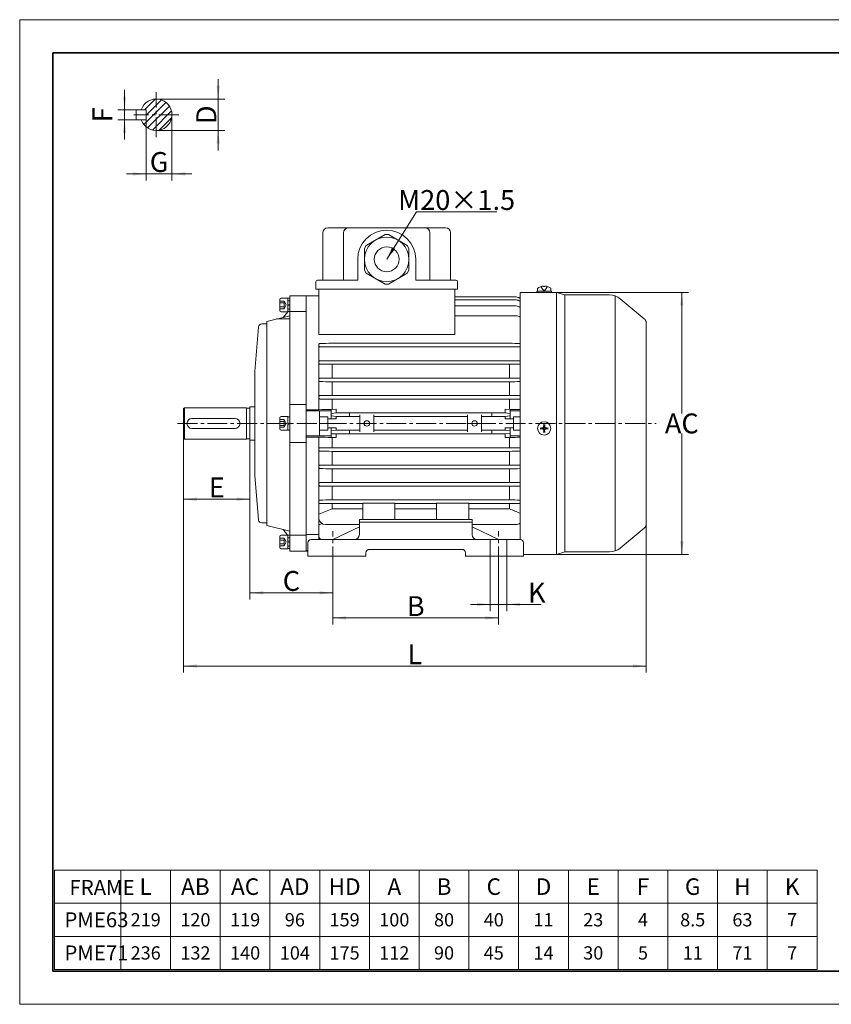
# Model space of a CAD drawing. Units: millimetres. Extents: x -483 to 379, y -277 to 317.
# Drawn here: x -483 to 7, y -277 to 317 of the extents above; entities that cross this region are included whole.
import ezdxf

# ---------------------------------------------------------------- set-up
doc = ezdxf.new("R2010")
doc.units = ezdxf.units.MM
doc.linetypes.add('点画线', pattern=[18, 12, -2, 2, -2])
doc.layers.get('0').update_dxf_attribs({"lineweight": 35})
for name, color, linetype, lineweight in [('EB0', 7, 'Continuous', 35), ('中心线层', 1, '点画线', 18), ('剖面线层', 4, 'Continuous', 18), ('尺寸线层', 3, 'Continuous', 18), ('粗实线层', 7, 'Continuous', 35), ('细实线层', 7, 'Continuous', 18)]:
    doc.layers.add(name, color=color, linetype=linetype, lineweight=lineweight)
doc.styles.add('标准', font='txt', dxfattribs={"width": 0.667})
doc.dimstyles.new('标准', dxfattribs={"dimscale": 2, "dimtxt": 6, "dimasz": 4, "dimexe": 2, "dimexo": 0, "dimtad": 1, "dimdsep": 46, "dimtxsty": '标准', "dimblk": '_CAXARROW', "dimcen": 0, "dimdle": 6, "dimazin": 2, "dimtfac": 0.707107, "dimtdec": 3, "dimtmove": 2, "dimatfit": 3, "dimfxl": 1, "dimfrac": 2, "dimtolj": 1, "dimtzin": 0, "dimarcsym": 1})

# ---------------------------------------------------------------- blocks, each defined once
blk = doc.blocks.new('*X2')
at = {"layer": '尺寸线层', "linetype": 'Continuous'}
for points in [[(-419.64, 262.75), (-418.64, 270.75), (-420.64, 270.75)], [(-419.64, 256.75), (-418.64, 248.75), (-420.64, 248.75)]]:
    blk.add_hatch(color=0, dxfattribs=at).paths.add_polyline_path(points, flags=0)
at = {"layer": '尺寸线层', "color": 0, "linetype": 'Continuous'}
for p, q in [((-419.64, 274.75), (-419.64, 244.75)), ((-412.54, 262.75), (-423.64, 262.75)), ((-412.54, 256.75), (-423.64, 256.75))]:
    blk.add_line(p, q, dxfattribs=at)
at = {"layer": '尺寸线层', "color": 0, "insert": (-433.04, 259.75), "char_height": 12, "width": 24, "attachment_point": 5, "rotation": 90, "line_spacing_factor": 1.15057, "style": '标准'}
blk.add_mtext('\\T1.1;F', dxfattribs=at)
blk = doc.blocks.new('_CAXARROW')
blk.add_hatch(color=0).paths.add_polyline_path([(0, 0), (-1, 0.125), (-1, -0.125)], flags=0)
blk = doc.blocks.new('*X3')
at = {"layer": '尺寸线层', "linetype": 'Continuous'}
for points in [[(-406.54, 224.05), (-414.54, 225.05), (-414.54, 223.05)], [(-391.04, 224.05), (-383.04, 225.05), (-383.04, 223.05)]]:
    blk.add_hatch(color=0, dxfattribs=at).paths.add_polyline_path(points, flags=0)
at = {"layer": '尺寸线层', "color": 0, "linetype": 'Continuous'}
for p, q in [((-406.54, 256.75), (-406.54, 220.05)), ((-391.04, 259.75), (-391.04, 220.05)), ((-418.54, 224.05), (-379.04, 224.05))]:
    blk.add_line(p, q, dxfattribs=at)
at = {"layer": '尺寸线层', "color": 0, "insert": (-398.79, 231.24), "char_height": 12, "width": 24, "attachment_point": 5, "line_spacing_factor": 1.15057, "style": '标准'}
blk.add_mtext('\\T1.1;G', dxfattribs=at)
blk = doc.blocks.new('*X4')
at = {"layer": '尺寸线层', "linetype": 'Continuous'}
for points in [[(-363.19, 269.25), (-362.19, 277.25), (-364.19, 277.25)], [(-363.19, 250.25), (-362.19, 242.25), (-364.19, 242.25)]]:
    blk.add_hatch(color=0, dxfattribs=at).paths.add_polyline_path(points, flags=0)
at = {"layer": '尺寸线层', "color": 0, "linetype": 'Continuous'}
for p, q in [((-363.19, 281.25), (-363.19, 238.25)), ((-400.54, 269.25), (-359.19, 269.25)), ((-400.54, 250.25), (-359.19, 250.25))]:
    blk.add_line(p, q, dxfattribs=at)
at = {"layer": '尺寸线层', "color": 0, "insert": (-370.31, 259.75), "char_height": 12, "width": 24, "attachment_point": 5, "rotation": 90, "line_spacing_factor": 1.15057, "style": '标准'}
blk.add_mtext('\\T1.1;D', dxfattribs=at)
blk = doc.blocks.new('*X5')
at = {"layer": '尺寸线层', "linetype": 'Continuous'}
for points in [[(-293.99, -43.8), (-285.99, -42.8), (-285.99, -44.8)], [(-193.99, -43.8), (-201.99, -42.8), (-201.99, -44.8)]]:
    blk.add_hatch(color=0, dxfattribs=at).paths.add_polyline_path(points, flags=0)
at = {"layer": '尺寸线层', "color": 0, "linetype": 'Continuous'}
for p, q in [((-293.99, -12.69), (-293.99, -47.8)), ((-193.99, -12.69), (-193.99, -47.8)), ((-293.99, -43.8), (-193.99, -43.8))]:
    blk.add_line(p, q, dxfattribs=at)
at = {"layer": '尺寸线层', "color": 0, "insert": (-243.99, -36.68), "char_height": 12, "width": 24, "attachment_point": 5, "line_spacing_factor": 1.15057, "style": '标准'}
blk.add_mtext('\\T1.1;B', dxfattribs=at)
blk = doc.blocks.new('*X6')
at = {"layer": '尺寸线层', "linetype": 'Continuous'}
for points in [[(-83.46, 152.54), (-82.46, 144.54), (-84.46, 144.54)], [(-83.46, -5.46), (-82.46, 2.54), (-84.46, 2.54)]]:
    blk.add_hatch(color=0, dxfattribs=at).paths.add_polyline_path(points, flags=0)
at = {"layer": '尺寸线层', "color": 0, "linetype": 'Continuous'}
for p, q in [((-180.99, 152.54), (-79.46, 152.54)), ((-83.46, 79.54), (-83.46, 152.54)), ((-83.46, 67.54), (-83.46, -5.46)), ((-158.99, -5.46), (-79.46, -5.46))]:
    blk.add_line(p, q, dxfattribs=at)
at = {"layer": '尺寸线层', "color": 0, "insert": (-83.46, 73.54), "char_height": 12, "width": 24, "attachment_point": 5, "line_spacing_factor": 1.15057, "style": '标准'}
blk.add_mtext('\\T1.1;AC', dxfattribs=at)
blk = doc.blocks.new('*X7')
at = {"layer": '尺寸线层', "linetype": 'Continuous'}
for points in [[(-383.99, 27.81), (-375.99, 28.81), (-375.99, 26.81)], [(-343.99, 27.81), (-351.99, 28.81), (-351.99, 26.81)]]:
    blk.add_hatch(color=0, dxfattribs=at).paths.add_polyline_path(points, flags=0)
at = {"layer": '尺寸线层', "color": 0, "linetype": 'Continuous'}
for p, q in [((-383.99, 65.04), (-383.99, 23.81)), ((-343.99, 63.79), (-343.99, 23.81)), ((-383.99, 27.81), (-343.99, 27.81))]:
    blk.add_line(p, q, dxfattribs=at)
at = {"layer": '尺寸线层', "color": 0, "insert": (-363.99, 34.93), "char_height": 12, "width": 24, "attachment_point": 5, "line_spacing_factor": 1.15057, "style": '标准'}
blk.add_mtext('\\T1.1;E', dxfattribs=at)
blk = doc.blocks.new('*X10')
at = {"layer": '尺寸线层', "linetype": 'Continuous'}
for points in [[(-198.99, -35.62), (-206.99, -34.62), (-206.99, -36.62)], [(-188.99, -35.62), (-180.99, -34.62), (-180.99, -36.62)]]:
    blk.add_hatch(color=0, dxfattribs=at).paths.add_polyline_path(points, flags=0)
at = {"layer": '尺寸线层', "color": 0, "linetype": 'Continuous'}
for p, q in [((-198.99, -6.46), (-198.99, -39.62)), ((-188.99, -6.46), (-188.99, -39.62)), ((-210.99, -35.62), (-188.99, -35.62)), ((-188.99, -35.62), (-168.36, -35.62))]:
    blk.add_line(p, q, dxfattribs=at)
at = {"layer": '尺寸线层', "color": 0, "insert": (-170.98, -28.51), "char_height": 12, "width": 24, "attachment_point": 5, "line_spacing_factor": 1.15057, "style": '标准'}
blk.add_mtext('\\T1.1;K', dxfattribs=at)
blk = doc.blocks.new('*X11')
at = {"layer": '尺寸线层', "linetype": 'Continuous'}
for points in [[(-343.99, -28.67), (-335.99, -27.67), (-335.99, -29.67)], [(-293.99, -28.67), (-301.99, -27.67), (-301.99, -29.67)]]:
    blk.add_hatch(color=0, dxfattribs=at).paths.add_polyline_path(points, flags=0)
at = {"layer": '尺寸线层', "color": 0, "linetype": 'Continuous'}
for p, q in [((-343.99, 63.79), (-343.99, -32.67)), ((-293.99, -12.69), (-293.99, -32.67)), ((-343.99, -28.67), (-293.99, -28.67))]:
    blk.add_line(p, q, dxfattribs=at)
at = {"layer": '尺寸线层', "color": 0, "insert": (-318.99, -21.49), "char_height": 12, "width": 24, "attachment_point": 5, "line_spacing_factor": 1.15057, "style": '标准'}
blk.add_mtext('\\T1.1;C', dxfattribs=at)
blk = doc.blocks.new('*X12')
at = {"layer": '尺寸线层', "linetype": 'Continuous'}
for points in [[(-383.99, -72.81), (-375.99, -71.81), (-375.99, -73.81)], [(-104.99, -72.81), (-112.99, -71.81), (-112.99, -73.81)]]:
    blk.add_hatch(color=0, dxfattribs=at).paths.add_polyline_path(points, flags=0)
at = {"layer": '尺寸线层', "color": 0, "linetype": 'Continuous'}
for p, q in [((-383.99, 65.04), (-383.99, -76.81)), ((-104.99, 12.71), (-104.99, -76.81)), ((-383.99, -72.81), (-104.99, -72.81))]:
    blk.add_line(p, q, dxfattribs=at)
at = {"layer": '尺寸线层', "color": 0, "insert": (-244.49, -65.7), "char_height": 12, "width": 24, "attachment_point": 5, "line_spacing_factor": 1.15057, "style": '标准'}
blk.add_mtext('\\T1.1;L', dxfattribs=at)
blk = doc.blocks.new('$CAXA_FRAME_13B17AC1$')
at = {"layer": '粗实线层'}
for p, q in [((-200, 138.5), (-200, -138.5)), ((200, 138.5), (-200, 138.5)), ((200, -138.5), (200, 138.5)), ((-200, -138.5), (200, -138.5))]:
    blk.add_line(p, q, dxfattribs=at)
at = {"layer": '细实线层'}
for p, q in [((210, 148.5), (-210, 148.5)), ((-210, 148.5), (-210, -148.5)), ((210, -148.5), (210, 148.5)), ((-210, -148.5), (210, -148.5))]:
    blk.add_line(p, q, dxfattribs=at)
blk = doc.blocks.new('*X17')
at = {"layer": '尺寸线层', "linetype": 'Continuous'}
blk.add_hatch(color=0, dxfattribs=at).paths.add_polyline_path([(-42.18, -28.56), (-38.77, -21.26), (-37.07, -22.32)], flags=0)
at = {"layer": '尺寸线层', "color": 0, "linetype": 'Continuous'}
blk.add_line((-42.18, -28.56), (-24.21, 0), dxfattribs=at)
at = {"layer": '尺寸线层', "color": 0}
blk.add_line((-24.21, 0), (24.21, 0), dxfattribs=at)
at = {"layer": '尺寸线层', "color": 0, "insert": (0, 7.22), "char_height": 12, "width": 96.835, "attachment_point": 5, "line_spacing_factor": 1.15057, "style": '标准'}
blk.add_mtext('\\T1.1;M20×1.5', dxfattribs=at)

msp = doc.modelspace()

# ---------------------------------------------------------------- hatches: boundary and pattern name
at = {"layer": '剖面线层', "linetype": 'Continuous', "lineweight": 18}
h = msp.add_hatch(dxfattribs=at)
h.set_pattern_fill('无图案', color=256, scale=3, angle=45, style=0, pattern_type=0)
h.set_pattern_definition([(45, (0, 0), (-2.12132, 2.12132), [])])
edge = h.paths.add_edge_path(flags=0)
edge.add_line((-409.555, 256.753), (-406.541, 256.753))
edge.add_arc((-400.541, 259.753), 9.5, 198.40848, 270)
edge.add_line((-400.541, 259.753), (-400.541, 250.253))
edge.add_line((-406.541, 259.753), (-400.541, 259.753))
edge.add_line((-406.541, 256.753), (-406.541, 259.753))
edge = h.paths.add_edge_path(flags=0)
edge.add_arc((-400.541, 259.753), 9.5, 270, 360)
edge.add_line((-400.541, 259.753), (-391.041, 259.753))
edge.add_line((-400.541, 250.253), (-400.541, 259.753))
edge = h.paths.add_edge_path(flags=0)
edge.add_line((-391.041, 259.753), (-400.541, 259.753))
edge.add_arc((-400.541, 259.753), 9.5, 0, 90)
edge.add_line((-400.541, 259.753), (-400.541, 269.253))
edge.add_line((-406.541, 262.753), (-409.555, 262.753))
edge.add_line((-406.541, 259.753), (-406.541, 262.753))
edge.add_line((-400.541, 259.753), (-406.541, 259.753))
edge.add_line((-400.541, 269.253), (-400.541, 259.753))
edge.add_arc((-400.541, 259.753), 9.5, 90, 161.59152)

# ---------------------------------------------------------------- linework, layer by layer
at = {"layer": 'EB0', "color": 1, "linetype": '点画线', "lineweight": 18}
for p, q in [((-400.541, 246.153), (-400.541, 273.353)), ((-386.941, 259.753), (-414.141, 259.753))]:
    msp.add_line(p, q, dxfattribs=at)
at = {"layer": '中心线层', "linetype": '点画线', "lineweight": 18}
for p, q in [((-387.664, 73.541), (-99.012, 73.541)), ((-293.992, -12.687), (-293.992, 8.536)), ((-193.992, -12.687), (-193.992, 8.536))]:
    msp.add_line(p, q, dxfattribs=at)
at = {"layer": '尺寸线层'}
for p, q in [((-461.9, -195.895), (-1.9, -195.895)), ((-461.9, -195.895), (-461.9, -255.895)), ((-421.9, -195.895), (-421.9, -255.895)), ((-391.9, -195.895), (-391.9, -255.895)), ((-361.9, -195.895), (-361.9, -255.895)), ((-331.9, -195.895), (-331.9, -255.895)), ((-301.9, -195.895), (-301.9, -255.895)), ((-271.9, -195.895), (-271.9, -255.895)), ((-241.9, -195.895), (-241.9, -255.895)), ((-211.9, -195.895), (-211.9, -255.895)), ((-181.9, -195.895), (-181.9, -255.895)), ((-151.9, -195.895), (-151.9, -255.895)), ((-121.9, -195.895), (-121.9, -255.895)), ((-91.9, -195.895), (-91.9, -255.895)), ((-61.9, -195.895), (-61.9, -255.895)), ((-31.9, -195.895), (-31.9, -255.895)), ((-1.9, -195.895), (-1.9, -255.895)), ((-461.9, -215.895), (-1.9, -215.895)), ((-461.9, -235.895), (-1.9, -235.895)), ((-461.9, -255.895), (-1.9, -255.895))]:
    msp.add_line(p, q, dxfattribs=at)
at = {"layer": '细实线层'}
for p, q in [((-412.541, 256.753), (-412.541, 262.753)), ((-406.541, 262.753), (-412.541, 262.753)), ((-406.541, 256.753), (-406.541, 262.753)), ((-406.541, 256.753), (-412.541, 256.753)), ((-296.992, 191.541), (-225.992, 191.541)), ((-299.992, 188.541), (-299.992, 160.041)), ((-287.492, 188.541), (-287.492, 160.041)), ((-262.492, 187.436), (-273.892, 180.855)), ((-262.492, 187.436), (-260.492, 187.436)), ((-260.492, 187.436), (-249.092, 180.855)), ((-235.492, 188.541), (-235.492, 160.041)), ((-222.992, 188.541), (-222.992, 160.041)), ((-274.892, 179.123), (-273.892, 180.855)), ((-274.892, 179.123), (-274.892, 165.959)), ((-249.092, 180.855), (-248.092, 179.123)), ((-248.092, 179.123), (-248.092, 165.959)), ((-278.992, 172.541), (-278.992, 160.041)), ((-243.992, 172.541), (-243.992, 160.041)), ((-273.892, 164.227), (-274.892, 165.959)), ((-273.892, 164.227), (-262.492, 157.645)), ((-249.092, 164.227), (-260.492, 157.645)), ((-248.092, 165.959), (-249.092, 164.227)), ((-304.192, 159.041), (-304.192, 154.541)), ((-304.192, 154.541), (-218.792, 154.541)), ((-303.192, 160.041), (-278.992, 160.041)), ((-302.492, 154.541), (-220.492, 154.541)), ((-302.492, 127.162), (-302.492, 154.541)), ((-260.492, 157.645), (-262.492, 157.645)), ((-219.792, 160.041), (-243.992, 160.041)), ((-220.492, 154.541), (-220.492, 127.162)), ((-218.792, 159.041), (-218.792, 154.541)), ((-170.492, 153.341), (-170.492, 155.037)), ((-168.492, 156.051), (-166.492, 153.031)), ((-166.892, 156.441), (-166.892, 156.051)), ((-166.892, 156.051), (-166.092, 156.051)), ((-164.492, 156.051), (-166.492, 153.031)), ((-166.092, 156.441), (-166.092, 156.051)), ((-162.492, 155.057), (-162.492, 153.341)), ((-321.092, 149.181), (-325.084, 149.181)), ((-321.092, 140.901), (-321.092, 149.181)), ((-321.092, 140.991), (-321.092, 149.091)), ((-319.992, 149.091), (-321.092, 149.091)), ((-319.992, 6.041), (-319.992, 150.541)), ((-319.992, 150.541), (-309.992, 150.541)), ((-319.992, 140.991), (-319.992, 149.091)), ((-309.992, -3.459), (-309.992, 150.541)), ((-309.992, 150.541), (-302.492, 150.541)), ((-183.492, 149.819), (-220.467, 149.819)), ((-182.026, 149.541), (-180.992, 149.541)), ((-161.992, 152.541), (-180.992, 152.541)), ((-180.992, 3.541), (-180.992, 152.541)), ((-170.992, 153.341), (-161.992, 153.341)), ((-170.992, 152.541), (-170.992, 153.341)), ((-162.492, 153.341), (-170.492, 153.341)), ((-168.492, 153.341), (-164.492, 153.341)), ((-167.092, 153.961), (-165.892, 153.961)), ((-163.492, 152.541), (-158.992, 152.541)), ((-161.992, 153.341), (-161.992, 152.541)), ((-158.992, 152.541), (-153.992, 151.041)), ((-158.992, -5.459), (-158.992, 152.541)), ((-153.992, -3.959), (-153.992, 151.041)), ((-153.992, 151.041), (-126.992, 151.041)), ((-123.626, -3.376), (-123.626, 150.457)), ((-120.606, 148.736), (-106.076, 136.678)), ((-325.912, 148.353), (-325.912, 141.729)), ((-323.412, 147.35), (-325.912, 147.35)), ((-323.412, 146.196), (-325.912, 146.196)), ((-323.412, 143.886), (-325.912, 143.886)), ((-323.412, 142.731), (-325.912, 142.731)), ((-323.412, 147.35), (-322.079, 145.041)), ((-323.412, 142.731), (-322.079, 145.041)), ((-319.992, 147.541), (-321.092, 147.541)), ((-320.134, 145.287), (-321.092, 145.031)), ((-319.992, 144.756), (-321.092, 144.461)), ((-319.992, 145.326), (-320.134, 145.287)), ((-183.492, 148.058), (-220.467, 148.058)), ((-183.492, 144.39), (-220.467, 144.39)), ((-319.992, 138.541), (-333.749, 135.111)), ((-325.084, 140.901), (-321.092, 140.901)), ((-321.231, 140.901), (-323.992, 137.544)), ((-319.992, 142.541), (-321.092, 142.541)), ((-319.992, 140.991), (-321.092, 140.991)), ((-319.992, 141.041), (-309.992, 141.041)), ((-183.492, 138.493), (-220.467, 138.493)), ((-340.992, 105.041), (-338.894, 131.698)), ((-336.9, 133.541), (-333.749, 133.541)), ((-333.749, 11.971), (-333.749, 135.111)), ((-328.014, 136.541), (-319.992, 136.541)), ((-104.992, 12.712), (-104.992, 134.369)), ((-220.492, 127.162), (-302.492, 127.162)), ((-302.492, 81.832), (-302.492, 121.08)), ((-294.492, 121.891), (-187.492, 121.891)), ((-294.492, 119.691), (-187.492, 119.691)), ((-294.492, 111.391), (-187.492, 111.391)), ((-294.492, 109.191), (-187.492, 109.191)), ((-294.492, 100.891), (-294.492, 109.191)), ((-187.492, 100.891), (-187.492, 109.191)), ((-340.992, 42.041), (-340.992, 105.041)), ((-294.492, 100.891), (-187.492, 100.891)), ((-294.492, 98.691), (-187.492, 98.691)), ((-294.492, 90.391), (-294.492, 98.691)), ((-187.492, 90.391), (-187.492, 98.691)), ((-294.492, 90.391), (-187.492, 90.391)), ((-343.992, 83.541), (-343.992, 63.541)), ((-343.992, 83.541), (-340.992, 83.541)), ((-309.992, 85.033), (-319.992, 85.033)), ((-294.492, 88.191), (-187.492, 88.191)), ((-294.492, 82.041), (-294.492, 88.191)), ((-187.492, 82.041), (-187.492, 88.191)), ((-383.492, 83.041), (-383.992, 82.541)), ((-383.992, 82.541), (-383.992, 64.541)), ((-383.492, 83.041), (-345.992, 83.041)), ((-383.492, 83.041), (-383.492, 64.041)), ((-345.992, 83.041), (-345.992, 64.041)), ((-345.992, 82.741), (-343.992, 82.741)), ((-321.092, 77.681), (-325.084, 77.681)), ((-321.092, 77.681), (-321.092, 69.491)), ((-319.992, 77.591), (-321.092, 77.591)), ((-309.992, 81.832), (-302.492, 81.832)), ((-301.992, 81.041), (-309.992, 81.041)), ((-301.992, 81.093), (-301.992, 65.989)), ((-294.992, 81.093), (-301.992, 81.093)), ((-296.992, 77.541), (-301.992, 77.541)), ((-296.992, 69.541), (-296.992, 77.541)), ((-294.992, 82.028), (-292.037, 82.105)), ((-294.992, 78.824), (-294.992, 82.028)), ((-294.992, 76.291), (-294.992, 78.754)), ((-294.811, 79.527), (-292.009, 79.891)), ((-294.811, 78.055), (-292.009, 77.691)), ((-292.009, 79.891), (-189.975, 79.891)), ((-292.009, 77.691), (-277.742, 77.691)), ((-283.992, 79.891), (-283.992, 77.691)), ((-277.742, 68.38), (-277.742, 78.702)), ((-269.242, 78.702), (-269.242, 68.38)), ((-269.242, 77.691), (-212.742, 77.691)), ((-212.742, 78.702), (-212.742, 68.38)), ((-204.242, 68.38), (-204.242, 78.702)), ((-204.242, 77.691), (-189.975, 77.691)), ((-197.992, 79.891), (-197.992, 77.691)), ((-189.975, 79.891), (-187.173, 79.527)), ((-189.975, 77.691), (-187.173, 78.055)), ((-186.992, 82.028), (-189.947, 82.105)), ((-186.992, 82.028), (-186.992, 78.824)), ((-186.992, 81.093), (-180.992, 81.093)), ((-186.992, 78.754), (-186.992, 76.291)), ((-184.992, 69.541), (-184.992, 77.541)), ((-184.992, 77.541), (-180.992, 77.541)), ((-378.992, 76.541), (-352.992, 76.541)), ((-325.912, 70.229), (-325.912, 76.853)), ((-323.412, 75.85), (-325.912, 75.85)), ((-323.412, 74.696), (-325.912, 74.696)), ((-323.412, 72.386), (-325.912, 72.386)), ((-323.412, 75.85), (-322.079, 73.541)), ((-323.412, 71.231), (-322.079, 73.541)), ((-320.134, 73.787), (-321.092, 73.531)), ((-321.092, 73.541), (-321.092, 69.401)), ((-319.992, 73.256), (-321.092, 72.961)), ((-319.992, 73.826), (-320.134, 73.787)), ((-319.992, 73.541), (-319.992, 69.491)), ((-296.992, 73.541), (-301.992, 73.541)), ((-292.029, 76.291), (-296.992, 76.291)), ((-278.142, 73.541), (-268.842, 73.541)), ((-213.142, 73.541), (-203.842, 73.541)), ((-189.955, 76.291), (-184.992, 76.291)), ((-184.992, 73.541), (-180.992, 73.541)), ((-167.113, 71.162), (-166.772, 72.081)), ((-166.932, 72.961), (-166.601, 71.141)), ((-166.892, 72.741), (-166.092, 72.741)), ((-166.052, 72.961), (-166.383, 71.141)), ((-165.871, 71.162), (-166.212, 72.081)), ((-378.992, 70.541), (-352.992, 70.541)), ((-323.412, 71.231), (-325.912, 71.231)), ((-321.092, 69.401), (-325.084, 69.401)), ((-319.992, 69.491), (-321.092, 69.491)), ((-301.992, 66.041), (-309.992, 66.041)), ((-296.992, 69.541), (-301.992, 69.541)), ((-301.992, 65.989), (-294.992, 65.989)), ((-292.029, 70.791), (-296.992, 70.791)), ((-294.992, 68.327), (-294.992, 70.791)), ((-294.992, 65.054), (-294.992, 68.258)), ((-294.992, 67.196), (-294.492, 67.191)), ((-294.811, 69.027), (-292.009, 69.391)), ((-294.811, 67.555), (-292.009, 67.191)), ((-294.492, 67.191), (-189.975, 67.191)), ((-292.009, 69.391), (-277.742, 69.391)), ((-283.992, 69.391), (-283.992, 67.191)), ((-269.242, 69.391), (-212.742, 69.391)), ((-204.242, 69.391), (-189.975, 69.391)), ((-197.992, 69.391), (-197.992, 67.191)), ((-189.975, 69.391), (-187.173, 69.027)), ((-189.975, 67.191), (-187.173, 67.555)), ((-189.955, 70.791), (-184.992, 70.791)), ((-186.992, 70.791), (-186.992, 68.327)), ((-186.992, 68.258), (-186.992, 65.054)), ((-180.992, 65.989), (-186.992, 65.989)), ((-184.992, 69.541), (-180.992, 69.541)), ((-168.912, 70.981), (-167.092, 70.65)), ((-168.912, 70.101), (-167.092, 70.432)), ((-168.692, 70.941), (-168.692, 70.141)), ((-167.113, 71.162), (-168.032, 70.821)), ((-167.113, 69.92), (-168.032, 70.261)), ((-167.113, 71.162), (-166.847, 70.895)), ((-166.847, 70.186), (-167.113, 69.92)), ((-167.113, 69.92), (-166.772, 69.001)), ((-167.092, 70.65), (-166.601, 71.141)), ((-167.092, 70.432), (-167.092, 70.65)), ((-166.601, 69.941), (-167.092, 70.432)), ((-166.932, 68.121), (-166.601, 69.941)), ((-166.092, 68.341), (-166.892, 68.341)), ((-166.601, 71.141), (-166.383, 71.141)), ((-166.383, 69.941), (-166.601, 69.941)), ((-166.383, 71.141), (-165.892, 70.65)), ((-166.383, 69.941), (-165.892, 70.432)), ((-166.052, 68.121), (-166.383, 69.941)), ((-165.871, 69.92), (-166.212, 69.001)), ((-166.137, 70.895), (-165.871, 71.162)), ((-166.137, 70.186), (-165.871, 69.92)), ((-164.072, 70.981), (-165.892, 70.65)), ((-165.892, 70.65), (-165.892, 70.432)), ((-164.072, 70.101), (-165.892, 70.432)), ((-165.871, 71.162), (-164.952, 70.821)), ((-165.871, 69.92), (-164.952, 70.261)), ((-164.292, 70.941), (-164.292, 70.141)), ((-383.492, 64.041), (-383.992, 64.541)), ((-383.492, 64.041), (-345.992, 64.041)), ((-345.992, 64.341), (-343.992, 64.341)), ((-343.992, 63.541), (-340.992, 63.541)), ((-309.992, 62.048), (-319.992, 62.048)), ((-302.492, 65.25), (-309.992, 65.25)), ((-302.492, 3.541), (-302.492, 65.25)), ((-292.037, 64.977), (-294.992, 65.054)), ((-294.492, 58.891), (-294.492, 65.041)), ((-189.947, 64.977), (-186.992, 65.054)), ((-187.492, 58.891), (-187.492, 65.041)), ((-294.492, 58.891), (-187.492, 58.891)), ((-294.492, 56.691), (-187.492, 56.691)), ((-294.492, 48.391), (-294.492, 56.691)), ((-187.492, 48.391), (-187.492, 56.691)), ((-294.492, 48.391), (-187.492, 48.391)), ((-340.992, 42.041), (-338.894, 15.384)), ((-294.492, 46.191), (-187.492, 46.191)), ((-294.492, 37.891), (-294.492, 46.191)), ((-187.492, 37.891), (-187.492, 46.191)), ((-294.492, 37.891), (-187.492, 37.891)), ((-294.492, 35.691), (-187.492, 35.691)), ((-294.492, 27.391), (-294.492, 35.691)), ((-187.492, 27.391), (-187.492, 35.691)), ((-294.492, 27.391), (-187.492, 27.391)), ((-294.492, 25.191), (-275.992, 25.191)), ((-294.492, 21.996), (-294.492, 25.191)), ((-275.992, 25.452), (-256.492, 25.452)), ((-275.992, 25.452), (-275.992, 15.529)), ((-256.492, 25.452), (-256.492, 15.529)), ((-256.492, 25.191), (-231.492, 25.191)), ((-231.492, 25.452), (-211.992, 25.452)), ((-231.492, 25.452), (-231.492, 15.529)), ((-211.992, 25.452), (-211.992, 15.529)), ((-211.992, 25.191), (-187.492, 25.191)), ((-187.492, 21.996), (-187.492, 25.191)), ((-294.492, 21.996), (-275.992, 21.996)), ((-256.492, 21.996), (-231.492, 21.996)), ((-211.992, 21.996), (-187.492, 21.996)), ((-336.9, 13.541), (-333.749, 13.541)), ((-319.992, 8.541), (-333.749, 11.971)), ((-319.992, 8.541), (-333.749, 11.971)), ((-300.362, 13.106), (-301.792, 12.603)), ((-298.492, 12.541), (-277.992, 12.541)), ((-277.992, 6.541), (-277.992, 15.529)), ((-277.992, 15.529), (-209.992, 15.529)), ((-277.992, 14.029), (-209.992, 14.029)), ((-209.992, 6.541), (-209.992, 15.529)), ((-209.992, 12.541), (-183.492, 12.541)), ((-181.58, 13.091), (-180.992, 12.884)), ((-325.084, 6.181), (-321.092, 6.181)), ((-321.092, 6.012), (-323.992, 9.538)), ((-321.092, 6.181), (-321.092, -2.099)), ((-321.092, 6.091), (-321.092, -2.009)), ((-319.992, 6.091), (-321.092, 6.091)), ((-319.992, 10.541), (-319.992, -3.459)), ((-319.992, 6.091), (-319.992, -2.009)), ((-319.992, 6.041), (-309.992, 6.041)), ((-309.992, 6.552), (-302.492, 6.552)), ((-277.992, 11.059), (-293.992, 3.541)), ((-209.992, 11.059), (-193.992, 3.541)), ((-120.606, -1.654), (-106.076, 10.404)), ((-325.912, -1.271), (-325.912, 5.353)), ((-323.412, 4.35), (-325.912, 4.35)), ((-323.412, 3.196), (-325.912, 3.196)), ((-323.412, 0.886), (-325.912, 0.886)), ((-323.412, 4.35), (-322.079, 2.041)), ((-323.412, -0.269), (-322.079, 2.041)), ((-319.992, 4.541), (-321.092, 4.541)), ((-319.992, 2.326), (-321.092, 2.62)), ((-320.134, 1.794), (-321.092, 2.051)), ((-319.992, 1.756), (-320.134, 1.794)), ((-308.992, -6.459), (-308.992, 1.541)), ((-180.992, 3.541), (-306.992, 3.541)), ((-198.992, -6.459), (-198.992, 3.541)), ((-188.992, -6.459), (-188.992, 3.541)), ((-178.992, 3.529), (-178.992, 3.541)), ((-178.992, -6.459), (-178.992, 1.541)), ((-323.412, -0.269), (-325.912, -0.269)), ((-321.092, -2.099), (-325.084, -2.099)), ((-319.992, -0.459), (-321.092, -0.459)), ((-319.992, -2.009), (-321.092, -2.009)), ((-319.992, -3.459), (-309.992, -3.459)), ((-308.992, -3.093), (-309.992, -3.093)), ((-308.992, -3.459), (-309.992, -3.459)), ((-273.992, -6.459), (-273.992, -4.459)), ((-215.992, -2.459), (-271.992, -2.459)), ((-213.992, -6.459), (-213.992, -4.459)), ((-178.992, -5.459), (-158.992, -5.459)), ((-158.992, -5.459), (-153.992, -3.959)), ((-153.992, -3.959), (-126.992, -3.959)), ((-273.992, -6.459), (-308.992, -6.459)), ((-178.992, -6.459), (-213.992, -6.459))]:
    msp.add_line(p, q, dxfattribs=at)
for centre, radius in [((-261.492, 172.541), 13.4), ((-261.492, 172.541), 7.5), ((-273.492, 73.541), 1.65), ((-208.492, 73.541), 1.65), ((-166.492, 70.541), 4)]:
    msp.add_circle(centre, radius, dxfattribs=at)
for centre, radius, start, end in [((-400.541, 259.753), 9.5, 198.40848, 161.59152), ((-296.992, 188.541), 3, 90, 180), ((-284.492, 188.541), 3, 90, 180), ((-238.492, 188.541), 3, 0, 90), ((-225.992, 188.541), 3, 0, 90), ((-261.492, 172.541), 17.5, 0, 180), ((-303.192, 159.041), 1, 90, 180), ((-219.792, 159.041), 1, 0, 90), ((-166.492, 150.053), 6.39, 93.583322, 128.752304), ((-166.492, 150.053), 6.4, 51.247696, 86.416678), ((-325.084, 148.353), 0.828, 90, 180), ((-183.492, 145.819), 4, 51.317813, 90), ((-126.992, 141.041), 10, 50.310568, 90), ((-324.567, 146.773), 1.291, 333.434949, 26.565051), ((-327.799, 145.041), 4.536, 345.252867, 14.747133), ((-324.567, 143.309), 1.291, 333.434949, 26.565051), ((-183.492, 144.058), 4, 51.317813, 90), ((-183.492, 140.39), 4, 51.317813, 90), ((-325.084, 141.729), 0.828, 180, 270), ((-183.492, 134.493), 4, 51.317813, 90), ((-107.992, 134.369), 3, 0.000027, 50.310565), ((-336.9, 131.541), 2, 90, 175.5), ((-325.084, 76.853), 0.828, 90, 180), ((-294.148, 78.982), 0.858, 140.580195, 190.401388), ((-294.148, 78.599), 0.858, 169.598612, 219.419805), ((-49.716, 84.041), 242.328, 180.457712, 180.981269), ((-49.716, 73.541), 242.328, 179.018731, 179.349779), ((-432.268, 84.041), 242.328, 359.018731, 359.542288), ((-432.268, 73.541), 242.328, 0.650221, 0.981269), ((-187.836, 78.982), 0.858, 349.598612, 39.419805), ((-187.836, 78.599), 0.858, 320.580195, 10.401388), ((-378.992, 73.541), 3, 89.999992, 269.999992), ((-352.992, 73.541), 3, 270, 90), ((-324.567, 75.273), 1.291, 333.434949, 26.565051), ((-327.799, 73.541), 4.536, 345.252867, 14.747133), ((-324.567, 71.809), 1.291, 333.434949, 26.565051), ((-325.084, 70.229), 0.828, 180, 270), ((-294.148, 68.482), 0.858, 140.580195, 190.401388), ((-294.148, 68.099), 0.858, 169.598612, 219.419805), ((-49.716, 63.041), 242.328, 179.018731, 179.542288), ((-49.716, 73.541), 242.328, 180.650221, 180.981269), ((-432.268, 73.541), 242.328, 359.018731, 359.349779), ((-432.268, 63.041), 242.328, 0.457712, 0.981269), ((-187.836, 68.482), 0.858, 349.598612, 39.419805), ((-187.836, 68.099), 0.858, 320.580195, 10.401388), ((-336.9, 15.541), 2, 184.5, 270), ((-298.492, 16.541), 4, 180, 270), ((-183.492, 16.541), 4, 270, 308.682187), ((-107.992, 12.712), 3, 309.689435, 0.000006), ((-325.084, 5.353), 0.828, 90, 180), ((-298.492, 6.193), 4, 180, 221.524933), ((-280.992, 6.541), 3, 270, 0), ((-206.992, 6.541), 3, 180, 270), ((-324.567, 3.773), 1.291, 333.434949, 26.565051), ((-327.799, 2.041), 4.536, 345.252867, 14.747133), ((-324.567, 0.309), 1.291, 333.434949, 26.565051), ((-306.992, 1.541), 2, 90, 180), ((-180.992, 1.541), 2, 0, 90), ((-325.084, -1.271), 0.828, 180, 270), ((-271.992, -4.459), 2, 90, 180), ((-215.992, -4.459), 2, 0, 90), ((-126.992, 6.041), 10, 270, 309.689432)]:
    msp.add_arc(centre, radius, start, end, dxfattribs=at)
for points, knots in [([(-302.492, 121.08), (-302.492, 121.172), (-302.475, 121.257), (-302.415, 121.419), (-302.371, 121.494), (-302.257, 121.627), (-302.185, 121.685), (-302.013, 121.774), (-301.91, 121.805), (-301.792, 121.806)], [0, 0, 0, 0, 0.281348, 0.281348, 0.5626961, 0.5626961, 0.8440441, 0.8440441, 1.1253921, 1.1253921, 1.1253921, 1.1253921]), ([(-301.792, 119.774), (-301.887, 119.775), (-301.988, 119.796), (-302.174, 119.88), (-302.257, 119.943), (-302.382, 120.084), (-302.425, 120.161), (-302.48, 120.314), (-302.492, 120.391), (-302.492, 120.465)], [0, 0, 0, 0, 0.2742433, 0.2742433, 0.5484865, 0.5484865, 0.8227298, 0.8227298, 1.096973, 1.096973, 1.096973, 1.096973]), ([(-301.792, 111.309), (-302.003, 111.307), (-302.18, 111.211), (-302.422, 110.948), (-302.492, 110.776), (-302.492, 110.587)], [0, 0, 0, 0, 0.5720459, 0.5720459, 1.1440919, 1.1440919, 1.1440919, 1.1440919]), ([(-302.492, 109.967), (-302.492, 109.885), (-302.478, 109.802), (-302.414, 109.639), (-302.365, 109.559), (-302.235, 109.424), (-302.154, 109.367), (-301.978, 109.292), (-301.883, 109.273), (-301.792, 109.272)], [0, 0, 0, 0, 0.2750415, 0.2750415, 0.550083, 0.550083, 0.8251245, 0.8251245, 1.100166, 1.100166, 1.100166, 1.100166]), ([(-301.792, 100.81), (-301.99, 100.808), (-302.167, 100.723), (-302.417, 100.461), (-302.492, 100.285), (-302.492, 100.093)], [0, 0, 0, 0, 0.5700362, 0.5700362, 1.1400724, 1.1400724, 1.1400724, 1.1400724]), ([(-302.492, 99.47), (-302.492, 99.382), (-302.475, 99.294), (-302.407, 99.126), (-302.355, 99.047), (-302.223, 98.915), (-302.143, 98.861), (-301.972, 98.79), (-301.882, 98.772), (-301.792, 98.771)], [0, 0, 0, 0, 0.275818, 0.275818, 0.551636, 0.551636, 0.8274541, 0.8274541, 1.1032721, 1.1032721, 1.1032721, 1.1032721]), ([(-301.792, 90.311), (-301.981, 90.309), (-302.158, 90.23), (-302.413, 89.971), (-302.492, 89.79), (-302.492, 89.597)], [0, 0, 0, 0, 0.5683171, 0.5683171, 1.1366341, 1.1366341, 1.1366341, 1.1366341]), ([(-302.492, 88.973), (-302.492, 88.882), (-302.474, 88.79), (-302.402, 88.62), (-302.349, 88.541), (-302.218, 88.411), (-302.139, 88.359), (-301.971, 88.289), (-301.881, 88.271), (-301.792, 88.27)], [0, 0, 0, 0, 0.2765829, 0.2765829, 0.5531659, 0.5531659, 0.8297488, 0.8297488, 1.1063318, 1.1063318, 1.1063318, 1.1063318]), ([(-301.792, 58.811), (-301.881, 58.81), (-301.97, 58.793), (-302.139, 58.723), (-302.217, 58.671), (-302.349, 58.541), (-302.402, 58.462), (-302.473, 58.292), (-302.492, 58.2), (-302.492, 58.109)], [0, 0, 0, 0, 0.2765837, 0.2765837, 0.5531674, 0.5531674, 0.8297511, 0.8297511, 1.1063348, 1.1063348, 1.1063348, 1.1063348]), ([(-302.492, 57.485), (-302.492, 57.292), (-302.413, 57.111), (-302.158, 56.852), (-301.981, 56.773), (-301.792, 56.771)], [0, 0, 0, 0, 0.5682909, 0.5682909, 1.1365817, 1.1365817, 1.1365817, 1.1365817]), ([(-301.792, 48.311), (-301.882, 48.31), (-301.972, 48.292), (-302.143, 48.221), (-302.223, 48.167), (-302.354, 48.035), (-302.407, 47.956), (-302.475, 47.788), (-302.492, 47.699), (-302.492, 47.612)], [0, 0, 0, 0, 0.2758191, 0.2758191, 0.5516382, 0.5516382, 0.8274573, 0.8274573, 1.1032764, 1.1032764, 1.1032764, 1.1032764]), ([(-302.492, 46.989), (-302.492, 46.797), (-302.417, 46.621), (-302.229, 46.424), (-302.154, 46.371), (-301.984, 46.294), (-301.891, 46.272), (-301.792, 46.271)], [0, 0, 0, 0, 0.564415, 0.564415, 0.8466225, 0.8466225, 1.12883, 1.12883, 1.12883, 1.12883]), ([(-301.792, 37.81), (-301.883, 37.809), (-301.977, 37.79), (-302.152, 37.715), (-302.234, 37.659), (-302.364, 37.523), (-302.414, 37.443), (-302.477, 37.28), (-302.492, 37.197), (-302.492, 37.115)], [0, 0, 0, 0, 0.2750387, 0.2750387, 0.5500773, 0.5500773, 0.825116, 0.825116, 1.1001546, 1.1001546, 1.1001546, 1.1001546]), ([(-302.492, 36.494), (-302.492, 36.305), (-302.422, 36.135), (-302.24, 35.936), (-302.167, 35.88), (-301.996, 35.799), (-301.898, 35.774), (-301.792, 35.773)], [0, 0, 0, 0, 0.5657202, 0.5657202, 0.8485803, 0.8485803, 1.1314404, 1.1314404, 1.1314404, 1.1314404]), ([(-301.792, 27.308), (-301.887, 27.307), (-301.988, 27.286), (-302.174, 27.202), (-302.257, 27.138), (-302.382, 26.998), (-302.425, 26.92), (-302.48, 26.767), (-302.492, 26.691), (-302.492, 26.617)], [0, 0, 0, 0, 0.2742433, 0.2742433, 0.5484865, 0.5484865, 0.8227298, 0.8227298, 1.096973, 1.096973, 1.096973, 1.096973]), ([(-302.492, 26.002), (-302.492, 25.91), (-302.475, 25.824), (-302.415, 25.663), (-302.371, 25.587), (-302.257, 25.455), (-302.185, 25.396), (-302.013, 25.308), (-301.91, 25.277), (-301.792, 25.276)], [0, 0, 0, 0, 0.281348, 0.281348, 0.5626961, 0.5626961, 0.8440441, 0.8440441, 1.1253921, 1.1253921, 1.1253921, 1.1253921]), ([(-301.792, 12.603), (-301.991, 12.533), (-302.168, 12.432), (-302.417, 12.225), (-302.492, 12.119), (-302.492, 12.032)], [0, 0, 0, 0, 0.4777593, 0.4777593, 0.9555186, 0.9555186, 0.9555186, 0.9555186])]:
    msp.add_open_spline(points, degree=3, knots=knots, dxfattribs=at)
for points in [[(-301.792, 121.806), (-299.349, 121.834), (-296.915, 121.862), (-294.492, 121.891)], [(-294.492, 119.691), (-296.92, 119.719), (-299.353, 119.747), (-301.792, 119.774)], [(-180.992, 121.815), (-183.166, 121.84), (-185.333, 121.865), (-187.492, 121.891)], [(-187.492, 119.691), (-185.33, 119.716), (-183.163, 119.741), (-180.992, 119.765)], [(-301.792, 111.309), (-299.356, 111.336), (-296.922, 111.363), (-294.492, 111.391)], [(-294.492, 109.191), (-296.924, 109.218), (-299.357, 109.245), (-301.792, 109.272)], [(-180.992, 111.318), (-183.161, 111.342), (-185.328, 111.366), (-187.492, 111.391)], [(-187.492, 109.191), (-185.327, 109.215), (-183.16, 109.239), (-180.992, 109.263)], [(-301.792, 100.81), (-299.358, 100.837), (-296.924, 100.864), (-294.492, 100.891)], [(-294.492, 98.691), (-296.925, 98.718), (-299.358, 98.744), (-301.792, 98.771)], [(-180.992, 100.819), (-183.16, 100.843), (-185.326, 100.867), (-187.492, 100.891)], [(-187.492, 98.691), (-185.326, 98.715), (-183.159, 98.738), (-180.992, 98.762)], [(-301.792, 90.311), (-299.358, 90.338), (-296.925, 90.364), (-294.492, 90.391)], [(-180.992, 90.32), (-183.159, 90.343), (-185.326, 90.367), (-187.492, 90.391)], [(-294.492, 88.191), (-296.925, 88.217), (-299.359, 88.244), (-301.792, 88.27)], [(-187.492, 88.191), (-185.325, 88.214), (-183.159, 88.238), (-180.992, 88.262)], [(-302.492, 81.832), (-299.992, 81.897), (-297.492, 81.962), (-294.992, 82.028)], [(-180.992, 81.871), (-182.992, 81.923), (-184.992, 81.976), (-186.992, 82.028)], [(-294.992, 65.054), (-297.492, 65.119), (-299.992, 65.185), (-302.492, 65.25)], [(-186.992, 65.054), (-184.992, 65.106), (-182.992, 65.158), (-180.992, 65.211)], [(-294.492, 58.891), (-296.925, 58.864), (-299.359, 58.838), (-301.792, 58.811)], [(-301.792, 56.771), (-299.358, 56.744), (-296.925, 56.717), (-294.492, 56.691)], [(-187.492, 58.891), (-185.325, 58.867), (-183.159, 58.844), (-180.992, 58.82)], [(-180.992, 56.762), (-183.159, 56.738), (-185.326, 56.715), (-187.492, 56.691)], [(-294.492, 48.391), (-296.925, 48.364), (-299.358, 48.337), (-301.792, 48.311)], [(-187.492, 48.391), (-185.326, 48.367), (-183.159, 48.343), (-180.992, 48.32)], [(-301.792, 46.271), (-299.358, 46.245), (-296.924, 46.218), (-294.492, 46.191)], [(-180.992, 46.263), (-183.16, 46.239), (-185.326, 46.215), (-187.492, 46.191)], [(-294.492, 37.891), (-296.924, 37.864), (-299.357, 37.837), (-301.792, 37.81)], [(-301.792, 35.773), (-299.356, 35.746), (-296.922, 35.718), (-294.492, 35.691)], [(-187.492, 37.891), (-185.327, 37.867), (-183.16, 37.843), (-180.992, 37.819)], [(-180.992, 35.764), (-183.161, 35.74), (-185.328, 35.715), (-187.492, 35.691)], [(-294.492, 27.391), (-296.92, 27.363), (-299.353, 27.335), (-301.792, 27.308)], [(-301.792, 25.276), (-299.349, 25.248), (-296.915, 25.22), (-294.492, 25.191)], [(-187.492, 27.391), (-185.33, 27.366), (-183.163, 27.341), (-180.992, 27.317)], [(-180.992, 25.267), (-183.166, 25.242), (-185.333, 25.217), (-187.492, 25.191)], [(-294.492, 21.996), (-297.154, 20.912), (-299.821, 19.84), (-302.492, 18.779)], [(-187.492, 21.996), (-185.328, 21.115), (-183.162, 20.242), (-180.992, 19.376)]]:
    msp.add_open_spline(points, degree=3, dxfattribs=at)

# ---------------------------------------------------------------- block references
at = {"layer": '尺寸线层'}
msp.add_blockref('*X17', (-219.31, 201.102), dxfattribs=at)
at = {"layer": '粗实线层', "xscale": 2, "yscale": 2, "zscale": 2}
msp.add_blockref('$CAXA_FRAME_13B17AC1$', (-62.9, 20.105), dxfattribs=at)

# ---------------------------------------------------------------- texts
at = {"layer": '尺寸线层', "line_spacing_factor": 1.15057, "style": '标准'}
for s, insert, char_height, width, attachment_point in [('\\T1.1;FRAME', (-452.84, -206.38), 9, 40, 4), ('\\T1.1;L', (-406.9, -205.895), 10, 30, 5), ('\\T1.1;AB', (-376.9, -205.895), 10, 30, 5), ('\\T1.1;AC', (-346.9, -205.895), 10, 30, 5), ('\\T1.1;AD', (-316.9, -205.895), 10, 30, 5), ('\\T1.1;HD', (-286.9, -205.895), 10, 30, 5), ('\\T1.1;A', (-256.9, -205.895), 10, 30, 5), ('\\T1.1;B', (-226.9, -205.895), 10, 30, 5), ('\\T1.1;C', (-196.9, -205.895), 10, 30, 5), ('\\T1.1;D', (-166.9, -205.895), 10, 30, 5), ('\\T1.1;E', (-136.9, -205.895), 10, 30, 5), ('\\T1.1;F', (-106.9, -205.895), 10, 30, 5), ('\\T1.1;G', (-76.9, -205.895), 10, 30, 5), ('\\T1.1;H', (-46.9, -205.895), 10, 30, 5), ('\\T1.1;K', (-16.9, -205.895), 10, 30, 5), ('\\T1.1;PME63', (-455.9, -225.895), 9, 40, 4), ('\\T1.1;219', (-406.9, -225.895), 8, 30, 5), ('\\T1.1;120', (-376.9, -225.895), 8, 30, 5), ('\\T1.1;119', (-346.9, -225.895), 8, 30, 5), ('\\T1.1;96', (-316.9, -225.895), 8, 30, 5), ('\\T1.1;159', (-286.9, -225.895), 8, 30, 5), ('\\T1.1;100', (-256.9, -225.895), 8, 30, 5), ('\\T1.1;80', (-226.9, -225.895), 8, 30, 5), ('\\T1.1;40', (-196.9, -225.895), 8, 30, 5), ('\\T1.1;11', (-166.9, -225.895), 8, 30, 5), ('\\T1.1;23', (-136.9, -225.895), 8, 30, 5), ('\\T1.1;4', (-106.9, -225.895), 8, 30, 5), ('\\T1.1;8.5', (-76.9, -225.895), 8, 30, 5), ('\\T1.1;63', (-46.9, -225.895), 8, 30, 5), ('\\T1.1;7', (-16.9, -225.895), 8, 30, 5), ('\\T1.1;PME71', (-455.9, -245.895), 9, 40, 4), ('\\T1.1;236', (-406.9, -245.895), 8, 30, 5), ('\\T1.1;132', (-376.9, -245.895), 8, 30, 5), ('\\T1.1;140', (-346.9, -245.895), 8, 30, 5), ('\\T1.1;104', (-316.9, -245.895), 8, 30, 5), ('\\T1.1;175', (-286.9, -245.895), 8, 30, 5), ('\\T1.1;112', (-256.9, -245.895), 8, 30, 5), ('\\T1.1;90', (-226.9, -245.895), 8, 30, 5), ('\\T1.1;45', (-196.9, -245.895), 8, 30, 5), ('\\T1.1;14', (-166.9, -245.895), 8, 30, 5), ('\\T1.1;30', (-136.9, -245.895), 8, 30, 5), ('\\T1.1;5', (-106.9, -245.895), 8, 30, 5), ('\\T1.1;11', (-76.9, -245.895), 8, 30, 5), ('\\T1.1;71', (-46.9, -245.895), 8, 30, 5), ('\\T1.1;7', (-16.9, -245.895), 8, 30, 5)]:
    msp.add_mtext(s, dxfattribs=dict(at, insert=insert, char_height=char_height, width=width, attachment_point=attachment_point))

# ---------------------------------------------------------------- dimensions: what is measured, and where the dimension line sits
at = {"layer": '尺寸线层'}
for base, p1, p2, text, override, picture, middle in [((-363.19, 250.253), (-400.541, 269.253), (-400.541, 250.253), 'D', {"dimsah": 1, "dimtfill": 1}, '*X4', (-370.305, 259.753)), ((-83.459, -5.459), (-180.992, 152.541), (-158.992, -5.459), 'AC', {"dimtih": 1, "dimtoh": 1, "dimsah": 1, "dimtfill": 1}, '*X6', (-83.459, 73.541))]:
    dim = msp.add_linear_dim(base=base, p1=p1, p2=p2, angle=270, text=text, dimstyle='标准', override=override, dxfattribs=at)
    dim.commit()
    dim.dimension.update_dxf_attribs({"geometry": picture, "text_midpoint": middle})
dim = msp.add_linear_dim(base=(-419.644, 256.753), p1=(-412.541, 262.753), p2=(-412.541, 256.753), angle=270, text='F', dimstyle='标准', override={"dimsah": 1, "dimtfill": 1}, dxfattribs=at)
dim.commit()
dim.dimension.update_dxf_attribs({"geometry": '*X2', "text_midpoint": (-433.044, 259.753), "dimtype": 160})
for base, p1, p2, text, override, picture, middle in [((-391.041, 224.054), (-406.541, 256.753), (-391.041, 259.753), 'G', {"dimsah": 1, "dimtfill": 1}, '*X3', (-398.791, 231.237)), ((-188.992, -35.625), (-198.992, -6.459), (-188.992, -6.459), 'K', {"dimtih": 1, "dimtoh": 1, "dimsah": 1, "dimtfac": 1, "dimatfit": 2, "dimtfill": 1}, '*X10', (-170.98, -28.509))]:
    dim = msp.add_linear_dim(base=base, p1=p1, p2=p2, text=text, dimstyle='标准', override=override, dxfattribs=at)
    dim.commit()
    dim.dimension.update_dxf_attribs({"geometry": picture, "text_midpoint": middle, "dimtype": 160})
for base, p1, p2, text, picture, middle in [((-343.992, 27.811), (-383.992, 65.041), (-343.992, 63.791), 'E', '*X7', (-363.992, 34.927)), ((-104.992, -72.813), (-383.992, 65.041), (-104.992, 12.712), 'L', '*X12', (-244.492, -65.697)), ((-293.992, -28.671), (-343.992, 63.791), (-293.992, -12.687), 'C', '*X11', (-318.992, -21.488)), ((-193.992, -43.799), (-293.992, -12.687), (-193.992, -12.687), 'B', '*X5', (-243.992, -36.683))]:
    dim = msp.add_linear_dim(base=base, p1=p1, p2=p2, text=text, dimstyle='标准', override={"dimtih": 1, "dimtoh": 1, "dimsah": 1, "dimatfit": 2, "dimtfill": 1}, dxfattribs=at)
    dim.commit()
    dim.dimension.update_dxf_attribs({"geometry": picture, "text_midpoint": middle})

doc.saveas('drawing.dxf')
